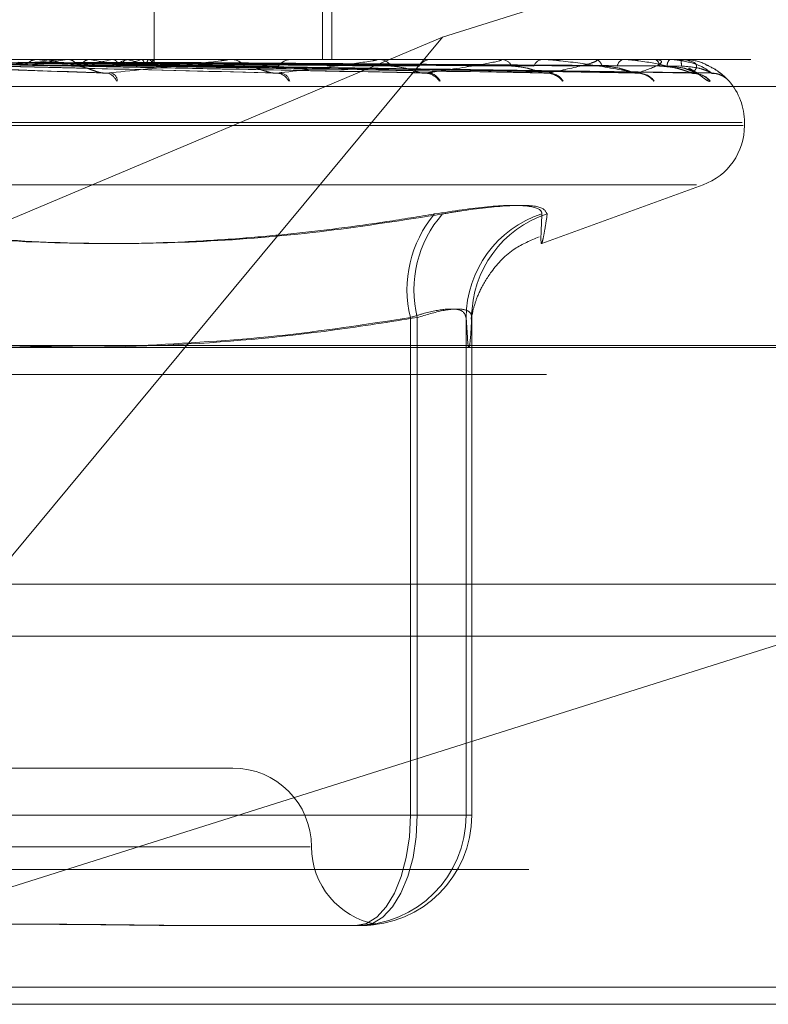
# Model space of a CAD drawing. Units: inches. Extents: x 0 to 23.4, y 0 to 16.5.
# Drawn here: x 5.7 to 5.8, y 2.8 to 2.8 of the extents above; entities that cross this region are included whole.
import ezdxf

# ---------------------------------------------------------------- set-up
doc = ezdxf.new("R2010")
doc.units = ezdxf.units.IN
doc.header["$MEASUREMENT"] = 0
doc.linetypes.add('HIDDEN', pattern=[0.07500000000000001, 0.05, -0.025])

msp = doc.modelspace()

# ---------------------------------------------------------------- linework, layer by layer
at = {"color": 7, "linetype": 'HIDDEN', "lineweight": 0}
for p, q in [((5.7510633939, 2.8607121456), (5.7510633939, 2.8344654265)), ((5.7514408419, 2.8607121456), (5.7514408419, 2.8344654265)), ((5.7560599057, 2.8353895796), (5.7734327877, 2.8408748326)), ((5.7440372784, 2.8344654265), (5.7440372784, 2.8404724478)), ((5.7225810517, 2.7950953477), (5.7560599057, 2.8353895796)), ((5.7560599057, 2.8353895796), (5.722717414, 2.8213420669)), ((5.6689037066, 2.8344654265), (5.7804522631, 2.8344654265)), ((5.7400728511, 2.8344616811), (5.7317583793, 2.8344616811)), ((5.7470914384, 2.8344616811), (5.7350762357, 2.8344616811)), ((5.7391655057, 2.8344616811), (5.7391372504, 2.8344644897)), ((5.7401522611, 2.8344654265), (5.7402506736, 2.8344654265)), ((5.7532881717, 2.8344616811), (5.7402600399, 2.8344616811)), ((5.7404432615, 2.8344616811), (5.7404679073, 2.8344644897)), ((5.7413512828, 2.8344616811), (5.7413296349, 2.8344644897)), ((5.7422984527, 2.8344616811), (5.7423160191, 2.8344644897)), ((5.7429226701, 2.8344616811), (5.742908412, 2.8344644897)), ((5.7431431773, 2.8344654265), (5.7430481404, 2.8344654265)), ((5.7435050209, 2.8344616811), (5.7435148731, 2.8344644897)), ((5.7438228737, 2.8344616811), (5.7438165207, 2.8344644897)), ((5.7440193578, 2.8344616811), (5.7440211395, 2.8344644897)), ((5.7440361308, 2.8342490009), (5.7440389586, 2.8344654265)), ((5.7471632726, 2.8344654265), (5.7472522463, 2.8344654265)), ((5.758439085, 2.8344616811), (5.7472616126, 2.8344616811)), ((5.7498416397, 2.8344654265), (5.7497573794, 2.8344654265)), ((5.753349834, 2.8344654265), (5.7534261532, 2.8344654265)), ((5.7556188488, 2.8344654265), (5.7555484104, 2.8344654265)), ((5.7584883467, 2.8344654265), (5.758549253, 2.8344654265)), ((5.7623580109, 2.8344616811), (5.7585586193, 2.8344616811)), ((5.7602660011, 2.8344654265), (5.7602119306, 2.8344654265)), ((5.7623930915, 2.8344654265), (5.7624363836, 2.8344654265)), ((5.7649033092, 2.8344616811), (5.7624457499, 2.8344616811)), ((5.7636151365, 2.8344654265), (5.763579388, 2.8344654265)), ((5.7649229408, 2.8344654265), (5.7649470541, 2.8344654265)), ((5.7659829861, 2.8344616811), (5.7649564204, 2.8344616811)), ((5.7655452085, 2.8344654265), (5.7655290741, 2.8344654265)), ((5.7659864593, 2.8344654265), (5.7659905221, 2.8344654265)), ((5.7326345023, 2.8342250798), (5.7420465566, 2.8338898394)), ((5.7357983822, 2.8342309231), (5.748924838, 2.833910001)), ((5.7385622016, 2.8342292398), (5.7386660882, 2.8342272801)), ((5.7386241471, 2.8342305743), (5.7551373475, 2.8339093698)), ((5.7387046288, 2.834226553), (5.7556473309, 2.8339069379)), ((5.7408831073, 2.834187727), (5.7408458084, 2.8342247918)), ((5.7408841364, 2.8342294423), (5.7409621793, 2.8342281694)), ((5.7409327047, 2.8342303414), (5.7602357478, 2.8339089476)), ((5.7410127148, 2.8342273452), (5.7606352187, 2.8339073095)), ((5.7426077443, 2.8342296041), (5.7426596766, 2.8342288336)), ((5.7426411456, 2.8342301641), (5.7640363337, 2.8339086258)), ((5.7427075254, 2.8342281237), (5.7643109231, 2.8339076056)), ((5.7436709407, 2.8342297455), (5.7665418013, 2.8339078639)), ((5.7436879519, 2.8342300151), (5.7664019863, 2.8339083549)), ((5.7440353922, 2.8342298792), (5.7672473145, 2.8339081075)), ((5.7879471691, 2.8333422401), (5.6599976397, 2.8333422401)), ((5.7685492398, 2.8318407546), (5.6801186605, 2.8318407546)), ((5.7685858176, 2.8317100657), (5.6801552383, 2.8317100657)), ((5.7686435776, 2.8317100657), (5.7686435776, 2.8318407546)), ((5.7666416241, 2.8292436809), (5.682062854, 2.8292436809)), ((5.7601918729, 2.8267960817), (5.7669165964, 2.8292436809)), ((5.7547193461, 2.8237117855), (5.7547193461, 2.8029693635)), ((5.7550072153, 2.8029693635), (5.7550072153, 2.8237117855)), ((5.7570441249, 2.8237117855), (5.7570964379, 2.8228790999)), ((5.7570441249, 2.8029693635), (5.7570441249, 2.8237117855)), ((5.7572754965, 2.8237117855), (5.7572754965, 2.8029693635)), ((5.7874996026, 2.8224652533), (5.6595500732, 2.8224652533)), ((5.6603980457, 2.8213420669), (5.7865994859, 2.8213420669)), ((3.4201426911, 2.8125985965), (8.0492093578, 2.8125985965)), ((5.7734327877, 2.8111510968), (5.7225810517, 2.7950953477)), ((5.7473181183, 2.8049378674), (5.7245153339, 2.8049378674)), ((5.7547193461, 2.8029693635), (5.7263891487, 2.8029693635)), ((5.7269083894, 2.8029693635), (5.7550072153, 2.8029693635)), ((5.7547193461, 2.8029693635), (5.7570441249, 2.8029693635)), ((5.7572754965, 2.8029693635), (5.7550072153, 2.8029693635)), ((5.7572754965, 2.8029693635), (5.7570441249, 2.8029693635)), ((5.6981935003, 2.8016570275), (5.7505388363, 2.8016570275)), ((5.6596543618, 2.8007112795), (5.7876038912, 2.8007112795)), ((5.7526824364, 2.7983761876), (5.7461407196, 2.7983761876)), ((3.4201426911, 2.7979819298), (8.0492093578, 2.7979819298)), ((8.0492093578, 2.7958152631), (3.4201426911, 2.7958152631)), ((5.7874735304, 2.7950953477), (5.6595240011, 2.7950953477))]:
    msp.add_line(p, q, dxfattribs=at)
at = {"color": 7, "linetype": 'Continuous', "lineweight": 15}
for p, q in [((8.2053785498, 2.8225390485), (3.2558259283, 2.8225390485)), ((8.0492093578, 2.8125985965), (3.4201426911, 2.8125985965)), ((3.4201426911, 2.8104319298), (8.0492093578, 2.8104319298)), ((8.0492093578, 2.7958152631), (3.4201426911, 2.7958152631))]:
    msp.add_line(p, q, dxfattribs=at)
at = {"color": 7, "linetype": 'HIDDEN', "lineweight": 0, "flags": 128}
for points in [[(5.7547193461, 2.8029693635), (5.7546757617, 2.8020732793), (5.7545466834, 2.8012116312), (5.7543370718, 2.8004175317), (5.7540549819, 2.7997214977), (5.7537112544, 2.7991502773), (5.7533190985, 2.7987258223), (5.7528935846, 2.7984644442), (5.7524510649, 2.7983761876)], [(5.7550072153, 2.8029693635), (5.7549625453, 2.8020732793), (5.754830252, 2.8012116312), (5.7546154194, 2.8004175317), (5.7543263033, 2.7997214977), (5.7539740144, 2.7991502773), (5.7535720908, 2.7987258223), (5.7531359783, 2.7984644442), (5.7526824364, 2.7983761876)]]:
    msp.add_lwpolyline(points, dxfattribs=at)
at = {"color": 7, "linetype": 'HIDDEN', "lineweight": 0}
for centre, radius, start, end in [((5.7299789691, 2.9038701839), 0.0701928890603795, 277.1840111838, 278.5735625452), ((5.7302931935, 2.7671677307), 0.0678763116340486, 81.1083625194, 82.4892076739), ((5.7401522711, 2.8336215117), 0.0008439147719296, 90.0006783426, 95.4000377473), ((5.7367621925, 2.8608929066), 0.0270048117147921, 279.1047182825, 281.8300924784), ((5.7373429087, 2.8109337106), 0.0238669742084853, 77.4269200201, 80.3315560953), ((5.743057062, 2.8336292247), 0.0008362493963895, 90.6112800059, 138.0974418874), ((5.741209729, 2.8408055238), 0.0067463105196419, 282.8562661204, 289.8908396727), ((5.7416754729, 2.8294513466), 0.0051632308437991, 67.6975577414, 76.0217444095), ((5.7435017548, 2.8348144696), 0.0006263964905262, 290.6543377022, 325.7223941352), ((5.7436746312, 2.8341146256), 0.0003773902204784, 17.5358916536, 66.870571184), ((5.7471632957, 2.8337742407), 0.000691185812028, 90.0019120038, 95.9673877377), ((5.7472374969, 2.8337090197), 0.0007565505304904, 39.2533004589, 88.8829141099), ((5.7497760297, 2.8337559308), 0.0007097408084556, 91.5057694577, 142.527117745), ((5.7533498774, 2.8339552476), 0.0005101789264337, 90.0048814894, 96.9468869933), ((5.7533984922, 2.8338471323), 0.0006189126016438, 33.3883862378, 87.4384362085), ((5.7555820929, 2.8338967173), 0.0005697057158053, 93.3894470886, 149.2823969593), ((5.7584884221, 2.8341386006), 0.0003268259156342, 90.0132272946, 98.6824685383), ((5.7585013063, 2.8339862595), 0.0004815598712016, 24.7313766129, 84.2858599973), ((5.7602698735, 2.8340314147), 0.0004378625045649, 97.6043240601, 159.0845761475), ((5.7623932231, 2.8342980318), 0.0001673947199808, 90.0450595699, 102.1431280203), ((5.7623525388, 2.8341064693), 0.0003686193641774, 12.7347679264, 76.8526319774), ((5.7636838762, 2.8341407257), 0.0003410988051942, 107.8380800133, 172.0797832458), ((5.7649232085, 2.8344107005), 5.47266424279e-05, 90.2802577873, 111.3222415138), ((5.7647745291, 2.83419054), 0.0003245419305476, 359.5033875676, 57.8866870464), ((5.7657800425, 2.8342089898), 0.0003588103812588, 134.3825374404, 183.3972781131), ((5.7659880534, 2.8344604652), 5.211061193e-06, 107.8128818558, 166.5070978251), ((5.7647825966, 2.8342264273), 0.0012313425943773, 358.1989377499, 11.1919452664), ((5.7419839179, 2.8333975262), 0.0005081126037126, 18.5895768167, 78.5240127684), ((5.7421468011, 2.8335622603), 0.0003581416956329, 359.5593288826, 68.4995834414), ((5.749097393, 2.8332721186), 0.0006266399625129, 27.2978530289, 84.1371258224), ((5.7492632907, 2.8334646033), 0.0004366863958798, 12.5519182832, 80.6440817547), ((5.7553002568, 2.8331426133), 0.0007539759441464, 33.5679462309, 86.8926445856), ((5.7554470492, 2.8333408152), 0.0005561446449063, 23.1553898755, 85.8202849722), ((5.7603756587, 2.8330284358), 0.0008674102819109, 37.7522108427, 88.3369104641), ((5.7604929282, 2.8332067171), 0.0006891357549251, 30.7924176768, 88.1168725109), ((5.7641430981, 2.8329463847), 0.0009492074766277, 40.2353997251, 89.1216909019), ((5.7642245047, 2.8330807833), 0.0008147860711822, 35.9829020101, 89.1545857924), ((5.7664677338, 2.8329084992), 0.0009870144176808, 41.2672065281, 89.5321978705), ((5.7665071447, 2.8329777741), 0.0009184027875084, 39.3026552707, 71.7823392249), ((5.7672660973, 2.8329204271), 0.0009750684785097, 40.951454547, 89.6836192931), ((5.7660189057, 2.8318407546), 0.0026246719160108, 0, 41.0400575405), ((5.7660189057, 2.8317100657), 0.0026246719160108, 290, 0), ((5.759440099, 2.8248820453), 0.0048636422444325, 139.6975348641, 193.9227741266), ((5.7596621405, 2.8248611922), 0.0047947330169968, 138.6644403765, 193.8701787133), ((5.7616001271, 2.8236919344), 0.0045560454573585, 107.8788251969, 179.750355964), ((5.7618200569, 2.8237031769), 0.0045445686361746, 107.8919600247, 179.8914668938), ((5.7473181183, 2.8016570275), 0.0032808398950128, 0, 90), ((5.752451007, 2.8029693056), 0.0045931179415724, 270.0007224257, 0.0007224074), ((5.7526823785, 2.8029693056), 0.0045931179415742, 270.0007224258, 0.0007224073), ((5.7538797981, 2.8016570275), 0.0032808398950142, 180, 259.4015372122)]:
    msp.add_arc(centre, radius, start, end, dxfattribs=at)
for points, knots in [([(5.734367709585523, 2.833895480696834), (5.735468166528547, 2.833997868733534), (5.73731449375927, 2.834169653573875), (5.739192650017086, 2.834355835291864), (5.739951105591589, 2.834439860282657), (5.740068660518277, 2.834456231381881), (5.740089517995177, 2.834460954801765), (5.740077967300939, 2.834461458155273), (5.740072851138184, 2.834461681106242)], [0, 0, 0, 0, 0.5273188798737155, 0.8847263069754912, 0.9590362595950878, 0.9800473728103559, 0.9911623590739066, 1, 1, 1, 1]), ([(5.73513196729338, 2.834465202903571), (5.735492245096102, 2.834465241560705), (5.736688097854059, 2.834465369873467), (5.737884486315596, 2.834465403025309), (5.738720435581541, 2.834465426189405)], [0, 0, 0, 0, 0.3012727113138471, 1, 1, 1, 1]), ([(5.736394755520313, 2.834465202903581), (5.736795170502105, 2.834465241560714), (5.738124248664874, 2.834465369873476), (5.739452818955031, 2.834465403025318), (5.740381127271554, 2.834465426189415)], [0, 0, 0, 0, 0.3012727114240515, 1, 1, 1, 1]), ([(5.738054943979363, 2.834465202903572), (5.738512498850397, 2.834465241560705), (5.740031238695742, 2.834465369873465), (5.741550437943186, 2.834465403025307), (5.742611943914278, 2.834465426189404)], [0, 0, 0, 0, 0.3012727113449499, 1, 1, 1, 1]), ([(5.739124732068699, 2.83446520290358), (5.73905551109904, 2.834454579728594), (5.738950415872126, 2.834438451018013), (5.738854022261392, 2.834368766783283), (5.738821118300948, 2.834344980068732)], [0, 0, 0, 0, 0.6586499852768137, 1, 1, 1, 1]), ([(5.739124732068699, 2.834465202903579), (5.739616289692679, 2.834465241560713), (5.741247893238125, 2.834465369873473), (5.742879072106032, 2.834465403025317), (5.744018821293712, 2.834465426189415)], [0, 0, 0, 0, 0.3012727113463691, 1, 1, 1, 1]), ([(5.740482669207672, 2.834465202903574), (5.741020963921827, 2.834465241560707), (5.742807699638553, 2.834465369873469), (5.744594801851923, 2.834465403025309), (5.745843498935699, 2.834465426189404)], [0, 0, 0, 0, 0.3012727115251359, 1, 1, 1, 1]), ([(5.740482669207672, 2.834465202903574), (5.740541580469486, 2.834454579728588), (5.740631022909524, 2.834438451018009), (5.74070853136245, 2.834368766783278), (5.740734988873997, 2.834344980068727)], [0, 0, 0, 0, 0.6586499852866368, 0.9999999999999999, 0.9999999999999999, 0.9999999999999999, 0.9999999999999999]), ([(5.741320792230536, 2.834465202903579), (5.741267472656212, 2.834454579728594), (5.741186519835266, 2.834438451018016), (5.74111138784087, 2.834368766783284), (5.741085741533478, 2.834344980068733)], [0, 0, 0, 0, 0.658649985290078, 1, 1, 1, 1]), ([(5.741320792230536, 2.834465202903579), (5.741885726323435, 2.834465241560712), (5.743760884847546, 2.834465369873473), (5.745635717238135, 2.834465403025316), (5.746945713790954, 2.834465426189415)], [0, 0, 0, 0, 0.3012727114189691, 1, 1, 1, 1]), ([(5.742085010553781, 2.833895480696835), (5.743089728409918, 2.833997868733537), (5.744775426290917, 2.834169653573881), (5.746424785817248, 2.834355835291861), (5.747040295615641, 2.83443986028266), (5.747116548961536, 2.834456231381884), (5.747119677226149, 2.834460954801768), (5.747100106745027, 2.834461458155276), (5.747091438368515, 2.834461681106245)], [0, 0, 0, 0, 0.5273188798728546, 0.8847263069758267, 0.9590362595952383, 0.9800473728109549, 0.9911623590758574, 1, 1, 1, 1]), ([(5.742327398663178, 2.834465202903574), (5.742926977846973, 2.834465241560707), (5.744917132152792, 2.834465369873469), (5.746907546803648, 2.83446540302531), (5.748298303835854, 2.834465426189406)], [0, 0, 0, 0, 0.3012727113880367, 1, 1, 1, 1]), ([(5.742327398663178, 2.834465202903574), (5.742369060457815, 2.834454579728587), (5.742432313772273, 2.834438451018007), (5.74248609123245, 2.834368766783278), (5.742504448169272, 2.834344980068727)], [0, 0, 0, 0, 0.6586499852751957, 1, 1, 1, 1]), ([(5.742903564669822, 2.834465202903578), (5.742868073599166, 2.834454579728593), (5.742814189030051, 2.834438451018015), (5.742763034118027, 2.834368766783283), (5.742745572388054, 2.834344980068732)], [0, 0, 0, 0, 0.6586499852906381, 1, 1, 1, 1]), ([(5.742903564669822, 2.834465202903578), (5.7435214570416, 2.834465241560712), (5.745572397430798, 2.834465369873473), (5.747623122017804, 2.834465403025316), (5.749056019248345, 2.834465426189413)], [0, 0, 0, 0, 0.3012727113043497, 1, 1, 1, 1]), ([(5.743522459016933, 2.834465202903575), (5.744161652316482, 2.834465241560709), (5.746283295849217, 2.834465369873469), (5.748405084165841, 2.83446540302531), (5.74988763556348, 2.834465426189406)], [0, 0, 0, 0, 0.3012727113136044, 1, 1, 1, 1]), ([(5.743522459016933, 2.834465202903575), (5.743545365578596, 2.834454579728589), (5.743580143627901, 2.83443845101801), (5.743608246437795, 2.834368766783279), (5.743617839332365, 2.834344980068728)], [0, 0, 0, 0, 0.6586499852864355, 1, 1, 1, 1]), ([(5.743815843866704, 2.834465202903578), (5.743799464039491, 2.834454579728592), (5.743774595250942, 2.834438451018012), (5.743749266293082, 2.834368766783281), (5.743740620252942, 2.83434498006873)], [0, 0, 0, 0, 0.6586499852769911, 1, 1, 1, 1]), ([(5.743815843866704, 2.834465202903578), (5.744464362277141, 2.834465241560711), (5.746616958200083, 2.834465369873471), (5.748769456451817, 2.834465403025313), (5.750273465718784, 2.83446542618941)], [0, 0, 0, 0, 0.3012727114851204, 1, 1, 1, 1]), ([(5.744024657674097, 2.834465202903578), (5.744680362978144, 2.83446524156071), (5.746856814010953, 2.834465369873469), (5.74903328903363, 2.83446540302531), (5.750554051524766, 2.834465426189406)], [0, 0, 0, 0, 0.3012727114756226, 1, 1, 1, 1]), ([(5.744024657674097, 2.834465202903578), (5.744027981099953, 2.834454579728592), (5.744033026914773, 2.834438451018014), (5.744034439365622, 2.834368766783281), (5.744034921505739, 2.834344980068731)], [0, 0, 0, 0, 0.6586499852877493, 1, 1, 1, 1]), ([(5.749161402958118, 2.833895480696835), (5.750034068606309, 2.833997868733534), (5.751498211624156, 2.834169653573872), (5.752859162268171, 2.834355835291865), (5.753309480162823, 2.834439860282655), (5.753341675933243, 2.834456231381881), (5.75332696192197, 2.834460954801765), (5.753300078982146, 2.834461458155273), (5.753288171689594, 2.834461681106242)], [0, 0, 0, 0, 0.5273188798755776, 0.8847263069767732, 0.9590362595969845, 0.9800473728123246, 0.9911623590759162, 1, 1, 1, 1]), ([(5.755341127539685, 2.833895480696832), (5.756050200569669, 2.833997868733532), (5.757239870780881, 2.834169653573873), (5.758263224240532, 2.834355835291868), (5.758532074569313, 2.834439860282659), (5.758519049125279, 2.834456231381882), (5.758487024640795, 2.834460954801766), (5.75845380086177, 2.834461458155274), (5.758439085013756, 2.834461681106243)], [0, 0, 0, 0, 0.5273188798739388, 0.8847263069749968, 0.9590362595970957, 0.9800473728125321, 0.9911623590752214, 1, 1, 1, 1]), ([(5.764236526639544, 2.833895480696838), (5.76368319225139, 2.833997868733539), (5.76275481758392, 2.834169653573881), (5.761468392650756, 2.834355835291867), (5.760684505042184, 2.834439860282663), (5.760462870673362, 2.834456231381884), (5.760369146433369, 2.834460954801768), (5.760327753465813, 2.834461458155277), (5.760309419229392, 2.834461681106245)], [0, 0, 0, 0, 0.5273188798735718, 0.8847263069753337, 0.9590362595964194, 0.9800473728113815, 0.9911623590745386, 1, 1, 1, 1]), ([(5.760400832950999, 2.833895480696836), (5.760927733057272, 2.833997967960624), (5.76163259732549, 2.834135071007922), (5.762251297029183, 2.834306430489953), (5.762474075988195, 2.834388792648178), (5.76251923941902, 2.834439860407059), (5.762461549825504, 2.834456231374156), (5.762413366572312, 2.834460954802833), (5.762375003232622, 2.834461458155598), (5.762358010912882, 2.834461681106239)], [0, 0, 0, 0, 0.5270477054366508, 0.7050617200184637, 0.8847855866247015, 0.9590573252541964, 0.9800576334756986, 0.9911669038438202, 1, 1, 1, 1]), ([(5.766515957386272, 2.833895480696837), (5.766167970580202, 2.833997868733537), (5.765584124460597, 2.834169653573878), (5.76464504150902, 2.834355835291869), (5.763999004717481, 2.834439860282659), (5.763797821041644, 2.834456231381883), (5.763707228157945, 2.834460954801767), (5.763663248441216, 2.834461458155274), (5.763643768452906, 2.834461681106243)], [0, 0, 0, 0, 0.5273188798731644, 0.8847263069746834, 0.9590362595952341, 0.98004737280893, 0.9911623590749835, 1, 1, 1, 1]), ([(5.764157648255532, 2.833895480696834), (5.764469491725803, 2.833997868733533), (5.764992697194712, 2.834169653573873), (5.765243434740529, 2.834355835291865), (5.765127108990163, 2.834439860282654), (5.765026670835182, 2.834456231381882), (5.764964081561641, 2.834460954801764), (5.764921964260623, 2.834461458155272), (5.764903309194321, 2.83446168110624)], [0, 0, 0, 0, 0.5273188798728651, 0.8847263069758886, 0.95903625959558, 0.9800473728097653, 0.9911623590748299, 1, 1, 1, 1]), ([(5.767271481496334, 2.833895480696834), (5.767141419422185, 2.833997868733534), (5.766923203570387, 2.834169653573873), (5.766365403505087, 2.834355835291867), (5.765880566983406, 2.834439860282656), (5.765707105302798, 2.834456231381881), (5.765622918038246, 2.834460954801765), (5.765577941113904, 2.834461458155272), (5.765558019431235, 2.834461681106241)], [0, 0, 0, 0, 0.5273188798755929, 0.884726306974993, 0.9590362595958165, 0.9800473728107746, 0.9911623590745346, 1, 1, 1, 1]), ([(5.766475792359908, 2.833895480696834), (5.766568355799913, 2.833997868733534), (5.76672365710537, 2.834169653573873), (5.766567300274018, 2.834355835291866), (5.766261187277345, 2.834439860282656), (5.766121716949028, 2.834456231381882), (5.766046978050717, 2.834460954801765), (5.766002629501991, 2.834461458155273), (5.765982986146485, 2.834461681106242)], [0, 0, 0, 0, 0.5273188798741277, 0.8847263069758333, 0.9590362595964943, 0.9800473728112762, 0.991162359075541, 1, 1, 1, 1]), ([(5.767038065404011, 2.834248101244305), (5.767034514180772, 2.834250063602757), (5.766823943679698, 2.834366422044514), (5.766445383650676, 2.834467241427829), (5.766090499241236, 2.834445582787792), (5.765991695889332, 2.834439552806827)], [0, 0, 0, 0, 0.0122268597733961, 0.7249941260344359, 1, 1, 1, 1]), ([(5.732233648932628, 2.834344980068724), (5.732492936310082, 2.834340417504129), (5.733789373484576, 2.834317604676099), (5.736677894317914, 2.834265739448436), (5.739295306335557, 2.83421718290229), (5.740883107301492, 2.834187727038884)], [0, 0, 0, 0, 0.0895371415804417, 0.4476858070866936, 1, 1, 1, 1]), ([(5.732317518078257, 2.834228334436184), (5.732595853166119, 2.83421921158621), (5.733987530539828, 2.834173597272939), (5.737293958080634, 2.834063961409911), (5.740351944390742, 2.833960590446664), (5.742278062880573, 2.833895480696837)], [0, 0, 0, 0, 0.0846963374233184, 0.4234822757474936, 1, 1, 1, 1]), ([(5.732739559693454, 2.834228334436174), (5.733006310393652, 2.834219211586201), (5.734340065748522, 2.834173597272932), (5.737469201013051, 2.834063961409903), (5.740301220593738, 2.833960590446659), (5.742085010553781, 2.833895480696835)], [0, 0, 0, 0, 0.0846963374237588, 0.4234822757477205, 1, 1, 1, 1]), ([(5.7328237927605, 2.834344980068733), (5.733109522508562, 2.834340417504137), (5.734538171565386, 2.834317604676105), (5.737736549628742, 2.834265739448443), (5.740660749279165, 2.834217182902295), (5.74243465686354, 2.834187727038886)], [0, 0, 0, 0, 0.0895371415803932, 0.4476858070865257, 1, 1, 1, 1]), ([(5.735505077952125, 2.834344980068724), (5.735873750559533, 2.834340417504129), (5.737717114004984, 2.834317604676098), (5.741828038516068, 2.834265739448437), (5.745559636677354, 2.834217182902292), (5.747823336517128, 2.834187727038885)], [0, 0, 0, 0, 0.0895371415795669, 0.4476858070866503, 1, 1, 1, 1]), ([(5.735580091686665, 2.834228334436184), (5.735965838723371, 2.834219211586211), (5.737894576587791, 2.83417359727294), (5.742467047556982, 2.834063961409912), (5.746680423477692, 2.833960590446667), (5.749334281422923, 2.833895480696843)], [0, 0, 0, 0, 0.0846963374238461, 0.4234822757477779, 0.9999999999999999, 0.9999999999999999, 0.9999999999999999, 0.9999999999999999]), ([(5.735958030185157, 2.834228334436174), (5.736333403396338, 2.834219211586201), (5.738210272061049, 2.834173597272932), (5.742623977699318, 2.834063961409906), (5.746635000289578, 2.83396059044666), (5.749161402958121, 2.833895480696835)], [0, 0, 0, 0, 0.0846963374235016, 0.423482275747931, 1, 1, 1, 1]), ([(5.736033552074499, 2.834344980068734), (5.736425903839332, 2.834340417504138), (5.73838766309813, 2.834317604676106), (5.742776064929067, 2.834265739448441), (5.746782391584214, 2.834217182902298), (5.749212750003147, 2.834187727038892)], [0, 0, 0, 0, 0.0895371415804133, 0.4476858070869649, 1, 1, 1, 1]), ([(5.738373414315764, 2.834344980068726), (5.738398383137077, 2.83432711902411), (5.738491893014984, 2.834260228237384), (5.738625326525693, 2.834219265342975), (5.738728764064581, 2.834226387659081), (5.73875703714716, 2.834228334436176)], [0, 0, 0, 0, 0.2093091832020176, 0.7838766564146303, 1, 1, 1, 1]), ([(5.738373414315758, 2.834344980068726), (5.73883814736453, 2.834340417504129), (5.741161813123195, 2.834317604676092), (5.746346561789272, 2.834265739448433), (5.751057476414075, 2.83421718290229), (5.753915259117476, 2.834187727038883)], [0, 0, 0, 0, 0.089537141580358, 0.4476858070867378, 1, 1, 1, 1]), ([(5.738821118300946, 2.834344980068732), (5.738796518438138, 2.834327119024117), (5.738704390334101, 2.834260228237388), (5.738571161389819, 2.83421926534298), (5.738465690355208, 2.834226387659088), (5.738436861447416, 2.834228334436183)], [0, 0, 0, 0, 0.2093091832022517, 0.7838766564326967, 1, 1, 1, 1]), ([(5.738436861447416, 2.834228334436183), (5.738916078530004, 2.834219211586209), (5.741312167273454, 2.83417359727294), (5.746985420656713, 2.834063961409915), (5.752201903804415, 2.833960590446668), (5.75548758386435, 2.833895480696843)], [0, 0, 0, 0, 0.0846963374234119, 0.4234822757476724, 1, 1, 1, 1]), ([(5.73875703714716, 2.834228334436176), (5.739227465903447, 2.834219211586201), (5.741579612954308, 2.834173597272925), (5.74711836614476, 2.834063961409905), (5.752163422937563, 2.833960590446658), (5.755341127539685, 2.833895480696832)], [0, 0, 0, 0, 0.0846963374235718, 0.423482275747993, 1, 1, 1, 1]), ([(5.738821118300948, 2.834344980068732), (5.739305911467506, 2.834340417504137), (5.741729877837333, 2.834317604676104), (5.747149695159819, 2.834265739448448), (5.752093349736001, 2.8342171829023), (5.755092319504001, 2.834187727038893)], [0, 0, 0, 0, 0.0895371415800157, 0.4476858070864476, 1, 1, 1, 1]), ([(5.740734988873997, 2.834344980068727), (5.741278985700895, 2.834340417504131), (5.743998970438004, 2.8343176046761), (5.750070152933541, 2.834265739448424), (5.755590119293151, 2.834217182902287), (5.758938697147395, 2.834187727038884)], [0, 0, 0, 0, 0.0895371415801818, 0.447685807087099, 1, 1, 1, 1]), ([(5.740734988873997, 2.834344980068727), (5.740754620544775, 2.834327119024111), (5.740828142442925, 2.834260228237383), (5.740932719378931, 2.834219265342975), (5.741013372003353, 2.834226387659083), (5.741035417175102, 2.834228334436177)], [0, 0, 0, 0, 0.2093091832059139, 0.783876656451739, 0.9999999999999999, 0.9999999999999999, 0.9999999999999999, 0.9999999999999999]), ([(5.740784576258108, 2.834228334436182), (5.741339943232626, 2.834219211586209), (5.744116781964957, 2.834173597272939), (5.750685771603524, 2.834063961409918), (5.756716824685839, 2.833960590446668), (5.760515573822351, 2.83389548069684)], [0, 0, 0, 0, 0.0846963374236026, 0.4234822757481841, 1, 1, 1, 1]), ([(5.740883107301536, 2.834187727038846), (5.74098989882989, 2.834171275953642), (5.741135299187417, 2.834148877232439), (5.741421218959426, 2.834035623859848), (5.741619403214323, 2.833961270516563), (5.741817346251196, 2.833908230263733), (5.741970382214436, 2.833888256725358), (5.742052610510711, 2.833893438819682), (5.742085010553799, 2.833895480696834)], [0, 0, 0, 0, 0.4235571565819535, 0.5766877106330692, 0.7311347586959187, 0.8323151788350615, 0.9339279095278535, 1, 1, 1, 1]), ([(5.741085741533478, 2.834344980068733), (5.741066578504614, 2.8343266085317), (5.741004056998825, 2.834266669355738), (5.740932772119037, 2.834249429082718), (5.740883336268502, 2.834237473005037)], [0, 0, 0, 0, 0.306502996389372, 1, 1, 1, 1]), ([(5.741035417175102, 2.834228334436177), (5.741583898955553, 2.834219211586204), (5.744326311669717, 2.834173597272933), (5.75078992744094, 2.834063961409893), (5.756686676939039, 2.833960590446655), (5.760400832950999, 2.833895480696836)], [0, 0, 0, 0, 0.0846963374230495, 0.4234822757479272, 1, 1, 1, 1]), ([(5.741085741533478, 2.834344980068733), (5.741645454413606, 2.834340417504137), (5.744444019434288, 2.834317604676102), (5.750699365929097, 2.834265739448453), (5.756401671869346, 2.834217182902301), (5.759860862405246, 2.834187727038889)], [0, 0, 0, 0, 0.089537141579939, 0.4476858070867537, 0.9999999999999999, 0.9999999999999999, 0.9999999999999999, 0.9999999999999999]), ([(5.742504448169272, 2.834344980068727), (5.7431080473116, 2.834340417504131), (5.746126043691886, 2.834317604676099), (5.752864231663221, 2.834265739448427), (5.758993743791259, 2.834217182902287), (5.762712090468055, 2.834187727038882)], [0, 0, 0, 0, 0.0895371415800647, 0.4476858070865583, 1, 1, 1, 1]), ([(5.742504448169271, 2.834344980068727), (5.742518033149782, 2.834327119024111), (5.742568909795221, 2.834260228237382), (5.742640850473588, 2.834219265342976), (5.742695803187551, 2.834226387659084), (5.74271082367853, 2.834228334436178)], [0, 0, 0, 0, 0.2093091831999329, 0.7838766564298751, 0.9999999999999999, 0.9999999999999999, 0.9999999999999999, 0.9999999999999999]), ([(5.742745572388054, 2.834344980068732), (5.7427324606881, 2.834327119024116), (5.742683356509476, 2.834260228237388), (5.742611678238127, 2.83421926534298), (5.742554117062888, 2.834226387659088), (5.742538383588578, 2.834228334436182)], [0, 0, 0, 0, 0.209309183201333, 0.783876656434314, 1, 1, 1, 1]), ([(5.742538383588578, 2.834228334436182), (5.743149828045574, 2.834219211586209), (5.746207054580027, 2.834173597272938), (5.753434360072997, 2.834063961409913), (5.760062005117784, 2.833960590446665), (5.764236526639544, 2.833895480696838)], [0, 0, 0, 0, 0.0846963374234558, 0.4234822757480879, 1, 1, 1, 1]), ([(5.74271082367853, 2.834228334436178), (5.743317534922545, 2.834219211586204), (5.746351095359203, 2.834173597272931), (5.75350596179647, 2.834063961409897), (5.760041280109154, 2.833960590446655), (5.764157648255532, 2.833895480696834)], [0, 0, 0, 0, 0.0846963374233278, 0.4234822757476784, 1, 1, 1, 1]), ([(5.742745572388054, 2.834344980068732), (5.743359975499946, 2.834340417504137), (5.746431991740031, 2.834317604676104), (5.753296782886715, 2.834265739448446), (5.759551643997137, 2.834217182902297), (5.763346031142135, 2.834187727038887)], [0, 0, 0, 0, 0.0895371415798503, 0.4476858070866906, 1, 1, 1, 1]), ([(5.743617839332365, 2.834344980068728), (5.744259225144461, 2.834340417504132), (5.747466154915435, 2.8343176046761), (5.754627812693097, 2.834265739448427), (5.761145334050966, 2.834217182902287), (5.765099058813349, 2.834187727038883)], [0, 0, 0, 0, 0.0895371415805093, 0.4476858070869758, 1, 1, 1, 1]), ([(5.743617839332367, 2.834344980068728), (5.743624886626018, 2.834327119024112), (5.743651279204215, 2.83426022823738), (5.743687983501384, 2.834219265342976), (5.74371525017063, 2.834226387659084), (5.743722703101156, 2.834228334436178)], [0, 0, 0, 0, 0.2093091831870591, 0.7838766564221807, 1, 1, 1, 1]), ([(5.743670750647933, 2.834238094977779), (5.74366701583093, 2.834233106110985), (5.743655680763196, 2.834217965036337), (5.7436432387432, 2.834224172370522), (5.7436348962724, 2.834228334436181)], [0, 0, 0, 0, 0.3294922527502319, 1, 1, 1, 1]), ([(5.7436348962724, 2.834228334436181), (5.744280319016092, 2.834219211586208), (5.747507437220182, 2.834173597272937), (5.755131844916495, 2.834063961409906), (5.762116541563671, 2.833960590446661), (5.766515957386272, 2.833895480696837)], [0, 0, 0, 0, 0.0846963374233339, 0.4234822757476243, 1, 1, 1, 1]), ([(5.743722703101156, 2.834228334436179), (5.744365715683606, 2.834219211586205), (5.747580783064733, 2.834173597272933), (5.75516830465317, 2.834063961409895), (5.762105988349019, 2.833960590446655), (5.766475792359908, 2.833895480696834)], [0, 0, 0, 0, 0.0846963374232277, 0.4234822757481613, 1, 1, 1, 1]), ([(5.743740620252942, 2.83434498006873), (5.744387507467327, 2.834340417504134), (5.747621944255841, 2.834317604676102), (5.754848068616305, 2.834265739448437), (5.761429417919493, 2.83421718290229), (5.765421862635998, 2.834187727038883)], [0, 0, 0, 0, 0.0895371415802948, 0.4476858070865563, 1, 1, 1, 1]), ([(5.744034921505739, 2.834344980068731), (5.744035176404975, 2.834327119024115), (5.744036131019379, 2.834260228237386), (5.744036272346451, 2.834219265342979), (5.744034867482494, 2.834226387659086), (5.744034483484236, 2.834228334436181)], [0, 0, 0, 0, 0.2093091832050261, 0.7838766564431381, 1, 1, 1, 1]), ([(5.744034483484236, 2.834228334436181), (5.744690557255042, 2.834219211586206), (5.747970930668702, 2.83417359727293), (5.755716874609008, 2.834063961409906), (5.762806177723292, 2.83396059044666), (5.767271481496334, 2.833895480696834)], [0, 0, 0, 0, 0.0846963374238761, 0.4234822757479923, 1, 1, 1, 1]), ([(5.744034921505739, 2.834344980068731), (5.744690912633236, 2.834340417504134), (5.747970868997403, 2.834317604676096), (5.755297155609775, 2.834265739448437), (5.761967125994374, 2.834217182902291), (5.766013330928114, 2.834187727038883)], [0, 0, 0, 0, 0.0895371415801069, 0.4476858070867557, 0.9999999999999999, 0.9999999999999999, 0.9999999999999999, 0.9999999999999999]), ([(5.747823336517174, 2.834187727038846), (5.747969482468546, 2.834171585405556), (5.748168465233461, 2.83414960801383), (5.74850432144804, 2.834034706941944), (5.74871695873025, 2.833964332686052), (5.74886696355999, 2.833918075132411), (5.748922068849586, 2.833911301862635), (5.748924935620901, 2.833910949493277)], [0, 0, 0, 0, 0.5055178782133993, 0.688280066442012, 0.8726134977624522, 0.9933729053395626, 1, 1, 1, 1]), ([(5.753915259117507, 2.834187727038845), (5.754095563269471, 2.834171575912489), (5.754341053605303, 2.834149585595628), (5.754714250306595, 2.834034735070258), (5.754934759549005, 2.833964238747785), (5.755083669852692, 2.833917863419094), (5.755133974566478, 2.833911035288839), (5.755137455950154, 2.833910562741847)], [0, 0, 0, 0, 0.5043319187844341, 0.6866653416702609, 0.8705663214761644, 0.991042424026311, 1, 1, 1, 1]), ([(5.758938697147424, 2.834187727038846), (5.759146645927919, 2.834171569684392), (5.759429775381149, 2.834149570887759), (5.75982680781627, 2.834034753524354), (5.760047258970251, 2.833964177117893), (5.760189203559675, 2.833917718567732), (5.760232374092608, 2.833910853044776), (5.760235850060017, 2.833910300252572)], [0, 0, 0, 0, 0.5035301697217734, 0.6855737326187884, 0.8691823604451135, 0.9894669391206613, 1, 1, 1, 1]), ([(5.762712090468069, 2.834187727038844), (5.762940169874917, 2.834171564997825), (5.763250707871819, 2.834149559820272), (5.763657216624357, 2.834034767410825), (5.763869665266064, 2.833964130742166), (5.763999215766785, 2.833917606318167), (5.764033376425528, 2.833910711892905), (5.76403641839211, 2.833910097952424)], [0, 0, 0, 0, 0.5029140000087754, 0.6847347962502387, 0.8681187422516281, 0.9882561287240188, 1, 1, 1, 1]), ([(5.765099058813356, 2.834187727038845), (5.765339026732407, 2.834171561094833), (5.765665751349648, 2.83414955060322), (5.766067037372625, 2.834034778975543), (5.766263821383225, 2.833964092120247), (5.766376079831329, 2.833917510635068), (5.766399767147711, 2.833910591621995), (5.766402045093267, 2.833909926239103)], [0, 0, 0, 0, 0.5023921742460272, 0.6840243124335758, 0.8672179784546337, 0.9872307098477238, 1, 1, 1, 1]), ([(5.765421862635993, 2.834187727038845), (5.765659475117194, 2.834171554108926), (5.765982992724376, 2.834149534105759), (5.766331019972552, 2.834034799675057), (5.766475999007885, 2.833964022991469), (5.766541755783314, 2.833917334202228), (5.766541787147603, 2.833910369963256), (5.76654179056439, 2.833909611287836)], [0, 0, 0, 0, 0.5014378668465304, 0.6827249899214242, 0.8655706746619046, 0.9853554386632407, 1, 1, 1, 1]), ([(5.766013330928119, 2.834187727038845), (5.766256515319528, 2.8341715575605), (5.766587619275072, 2.834149542256772), (5.766969173583157, 2.834034789447907), (5.767143193868399, 2.833964057146387), (5.767233924333153, 2.833917422216774), (5.767246092251288, 2.833910480521233), (5.767247340969656, 2.833909768137846)], [0, 0, 0, 0, 0.5019126712929289, 0.6833714525837696, 0.8663902713318357, 0.9862884578330298, 1, 1, 1, 1]), ([(5.766471324471105, 2.833886217698593), (5.766520686078101, 2.833885042267934), (5.766626941514143, 2.83388251204445), (5.766739312484177, 2.833845303223153), (5.766799814882653, 2.833818738594397), (5.766808540719673, 2.833813408388522), (5.766785841046715, 2.833826247499532), (5.766722863979882, 2.833865616017245), (5.766578956079497, 2.833954769202145), (5.766436174917587, 2.834049410558634), (5.766323253816272, 2.834099538922644), (5.766307014547182, 2.834106747920632)], [0, 0, 0, 0, 0.1134926108505651, 0.2443033682936164, 0.3227771273609109, 0.3937666062409324, 0.4696825536351757, 0.5766410048699337, 0.7289925741772424, 0.9610262168718262, 0.9999999999999999, 0.9999999999999999, 0.9999999999999999, 0.9999999999999999]), ([(5.767209615044305, 2.833559505827083), (5.767191937446103, 2.833552188046716), (5.767171983091118, 2.833543927785027), (5.767081988837085, 2.833589910089543), (5.767002732515245, 2.833644582221722), (5.766822204063151, 2.833774573703296), (5.766628305355566, 2.833922874484477), (5.766408260336797, 2.834038570552797), (5.766327372999593, 2.834081099790421)], [0, 0, 0, 0, 0.2264382112015255, 0.2556019430412731, 0.4808984751263255, 0.534132295410661, 0.8287495971312042, 1, 1, 1, 1]), ([(5.768002532571396, 2.833559505827083), (5.768008573623488, 2.833552185707387), (5.76801539272281, 2.83354392280508), (5.767972853636788, 2.833589916965491), (5.76792179292316, 2.833644408837052), (5.767786574319349, 2.833774926878943), (5.767564447978852, 2.833958111790566), (5.767276273765842, 2.834158604979538), (5.767072860644807, 2.834227099254925), (5.767036506541343, 2.834239340589022)], [0, 0, 0, 0, 0.1841179114226908, 0.207831070815616, 0.3910206778924028, 0.434305332700641, 0.6738599642933432, 0.9417120756954294, 1, 1, 1, 1]), ([(5.76728114410151, 2.833884026560443), (5.767322293555726, 2.833884886034903), (5.767432981513423, 2.833887197936105), (5.767596185539974, 2.833839596602505), (5.767751084118709, 2.833767939034199), (5.767855591667662, 2.833697132080886), (5.767917520475871, 2.833644706559321), (5.767944430691851, 2.833619385038986), (5.767955476076647, 2.833608562677484), (5.767962331763738, 2.833601664038957), (5.767965215781667, 2.833598672923791), (5.767958981318151, 2.833605147830809), (5.767909096395957, 2.833657340765284), (5.76778548488036, 2.833776818289845), (5.767511910563706, 2.834010558037781), (5.767206813733732, 2.834163506058479), (5.767038065404011, 2.834248101244305)], [0, 0, 0, 0, 0.0495163446301422, 0.133194064516284, 0.2020105641716889, 0.2549869898036554, 0.2861431096962567, 0.2995769643821227, 0.3098599685318128, 0.3221565455505031, 0.3420964862339033, 0.3823704770956609, 0.4568182538769716, 0.5662823411465789, 0.7601117962857485, 1, 1, 1, 1]), ([(5.748924935620901, 2.833910949493276), (5.748976801443659, 2.833902315996854), (5.749064341633645, 2.833887744206089), (5.74913330074838, 2.833893240747122), (5.749161402958156, 2.833895480696834)], [0, 0, 0, 0, 0.5924801255990079, 1, 1, 1, 1]), ([(5.755137455950154, 2.833910562741847), (5.755183986081498, 2.833902125788412), (5.755263190769349, 2.833887764207134), (5.755318365950461, 2.833893227080621), (5.755341127539729, 2.833895480696832)], [0, 0, 0, 0, 0.5874668861957467, 0.9999999999999999, 0.9999999999999999, 0.9999999999999999, 0.9999999999999999]), ([(5.755647190639848, 2.833909004161461), (5.75562448599598, 2.833901355676459), (5.755584368139449, 2.833887841224272), (5.755516878038613, 2.833893168419973), (5.755487583864392, 2.833895480696841)], [0, 0, 0, 0, 0.565948578268207, 1, 1, 1, 1]), ([(5.760235850060017, 2.833910300252572), (5.760275848338752, 2.833901996500253), (5.760344339300914, 2.833887777588743), (5.760384235764175, 2.833893217611972), (5.760400832951041, 2.833895480696834)], [0, 0, 0, 0, 0.5839935295455497, 1, 1, 1, 1]), ([(5.760635123961391, 2.833909249935775), (5.76062090564723, 2.833901477519393), (5.760595938884348, 2.833887829482456), (5.760539759588316, 2.833893178073342), (5.760515573822404, 2.833895480696839)], [0, 0, 0, 0, 0.5694896942304062, 1, 1, 1, 1]), ([(5.76403641839211, 2.833910097952424), (5.764068736360794, 2.833901896748526), (5.764124334637248, 2.83388778779242), (5.764147816039459, 2.833893210204986), (5.764157648255585, 2.833895480696832)], [0, 0, 0, 0, 0.5812764485859464, 1, 1, 1, 1]), ([(5.764310871630093, 2.83390944372197), (5.764305927345243, 2.833901573478802), (5.764297287135316, 2.833887820114013), (5.764254730577855, 2.833893185574406), (5.764236526639606, 2.833895480696837)], [0, 0, 0, 0, 0.5722412870068211, 1, 1, 1, 1]), ([(5.766402045093267, 2.833909926239103), (5.766425730340002, 2.83390181200245), (5.766466641587823, 2.833887796377013), (5.766473080996535, 2.833893203841563), (5.766475792359971, 2.833895480696833)], [0, 0, 0, 0, 0.5789421735020427, 1, 1, 1, 1]), ([(5.76654179056439, 2.833909611287836), (5.766546503990906, 2.833901656377502), (5.766554707069703, 2.833887811936293), (5.766527522085807, 2.833893191983657), (5.766515957386331, 2.833895480696836)], [0, 0, 0, 0, 0.5745923735355893, 1, 1, 1, 1]), ([(5.767247340969656, 2.833909768137846), (5.767261716480722, 2.833901733911307), (5.767286640654686, 2.833887804218027), (5.767275989420337, 2.833893197919521), (5.767271481496394, 2.833895480696833)], [0, 0, 0, 0, 0.576769809381024, 1, 1, 1, 1]), ([(5.755730888413476, 2.828027958992114), (5.756508514261758, 2.82814538162502), (5.758064355746746, 2.828380315949741), (5.759598692570568, 2.828405325736397), (5.760167131397984, 2.828240077497652), (5.760194777376005, 2.828068946192082), (5.760201398790046, 2.82802795899211)], [0, 0, 0, 0, 0.303179949355533, 0.6065898448027961, 0.9057753889703337, 1, 1, 1, 1]), ([(5.760423860546367, 2.828027958992103), (5.7603569630547, 2.82814538162501), (5.760223117333128, 2.828380315949731), (5.758883297405013, 2.828405325736392), (5.757337642348406, 2.828240077497646), (5.75630848499948, 2.828068946192076), (5.756061994283344, 2.828027958992104)], [0, 0, 0, 0, 0.3031799493566488, 0.6065898448022908, 0.9057753889714146, 0.9999999999999999, 0.9999999999999999, 0.9999999999999999, 0.9999999999999999]), ([(5.755730888413476, 2.828027958992114), (5.75506654461941, 2.827918204424317), (5.753072811460397, 2.827588824782139), (5.750405041283909, 2.827250963808848), (5.747599294356303, 2.826995293320167), (5.74451983380082, 2.826804689779523), (5.740499590151816, 2.826754262780721), (5.736490093887834, 2.826980445188382), (5.732482709900718, 2.827388735007265), (5.730088464400038, 2.827772206246063), (5.728491643570893, 2.828027958992101)], [0, 0, 0, 0, 0.0730507502164687, 0.2192294175069662, 0.2923734481038207, 0.38026139311746, 0.5563156917698269, 0.7327981280499334, 0.8217920782998389, 1, 1, 1, 1]), ([(5.729045211197072, 2.828027958992106), (5.730342490490212, 2.827815781176608), (5.73293911546453, 2.827391087575443), (5.737129681056899, 2.826955960728283), (5.741617373540405, 2.826742345192572), (5.746411446924121, 2.826851331498155), (5.751236642849499, 2.827264006309644), (5.754452073238907, 2.827773075276937), (5.756061994283344, 2.828027958992104)], [0, 0, 0, 0, 0.1460701271535499, 0.2923729239914607, 0.4678607677316473, 0.643941742523158, 0.8217266081560635, 1, 1, 1, 1]), ([(5.760423860546367, 2.828027958992103), (5.760391917269422, 2.827815781176605), (5.760327979834275, 2.827391087575441), (5.760244933224908, 2.826955960728282), (5.76018329049579, 2.826742345192574), (5.760156384103601, 2.826851331498145), (5.760164050305023, 2.827264006309647), (5.760188937912774, 2.827773075276942), (5.760201398790046, 2.82802795899211)], [0, 0, 0, 0, 0.1460701271532836, 0.2923729239909271, 0.4678607677315935, 0.6439417425226189, 0.8217266081558939, 1, 1, 1, 1]), ([(5.757288671976426, 2.823820660294742), (5.757310403216182, 2.823932319499562), (5.757346237259859, 2.824116441568425), (5.757587564956122, 2.824811986734935), (5.758106167443586, 2.825700343522866), (5.758937124464343, 2.826595590284533), (5.759732591539475, 2.826924096535644), (5.760085016342038, 2.827069638386851)], [0, 0, 0, 0, 0.2609640721867816, 0.4303205002021365, 0.6020951014348161, 0.8237116787110849, 0.9999999999999999, 0.9999999999999999, 0.9999999999999999, 0.9999999999999999]), ([(5.754719346070432, 2.82371178553706), (5.754917010858698, 2.823774043957785), (5.755483180071725, 2.823952370109729), (5.756277510043238, 2.824093689132102), (5.756919983175123, 2.824046981306097), (5.757002770759256, 2.823823446143715), (5.757044124932664, 2.823711785537057)], [0, 0, 0, 0, 0.1488797913309727, 0.426434849793683, 0.7134919090694921, 1, 1, 1, 1]), ([(5.75727549645188, 2.823711785537045), (5.757266684283685, 2.823774043957771), (5.757241443681268, 2.823952370109719), (5.756894734326861, 2.824093689132086), (5.756123254481101, 2.824046981306089), (5.755378990902317, 2.823823446143705), (5.755007215286192, 2.823711785537047)], [0, 0, 0, 0, 0.1488797913296701, 0.4264348497923452, 0.7134919090697821, 1, 1, 1, 1]), ([(5.757278019225875, 2.824007996436462), (5.75726723057467, 2.823840389642249), (5.757250117553695, 2.823574530775315), (5.757264364464705, 2.823677364687835), (5.757269629621187, 2.823715368479726)], [0, 0, 0, 0, 0.6304352235637489, 1, 1, 1, 1]), ([(5.726389148710667, 2.823711785537049), (5.727541991497509, 2.823532583389877), (5.730961729788388, 2.823001006620272), (5.73580492129831, 2.822510466871055), (5.73949543986436, 2.822531179242976), (5.740897584810924, 2.822539048529391)], [0, 0, 0, 0, 0.2397399008854561, 0.7111530976014394, 1, 1, 1, 1]), ([(5.755007215286192, 2.823711785537047), (5.753859033186667, 2.823530345882073), (5.75040822182479, 2.82298503689046), (5.744587448842244, 2.822459029955857), (5.737532279607129, 2.822447017223459), (5.731625109530964, 2.822967813024161), (5.728089621640269, 2.823525468717687), (5.72690838944565, 2.823711785537053)], [0, 0, 0, 0, 0.1232750349474875, 0.3704977558947452, 0.6204248052910728, 0.8731811692953275, 1, 1, 1, 1]), ([(5.743437024690988, 2.822539048529391), (5.745342875639461, 2.822642130537612), (5.749118368997201, 2.822846336138084), (5.752864328812806, 2.823425152767507), (5.754719346070432, 2.82371178553706)], [0, 0, 0, 0, 0.5047952063185566, 1, 1, 1, 1]), ([(5.757096437929328, 2.822879099854012), (5.757097969244688, 2.822854206858689), (5.757118558545768, 2.822519508083407), (5.757158877783791, 2.822410043175017), (5.757217198640406, 2.822655124250741), (5.757256027252698, 2.823358901808966), (5.75727549645188, 2.823711785537045)], [0, 0, 0, 0, 0.025755387198206, 0.3462940654724214, 0.6722228713486536, 1, 1, 1, 1]), ([(5.745855482202623, 2.798376187637002), (5.745835436154422, 2.798376191369619), (5.745389578589537, 2.798376274389252), (5.744506186124779, 2.79838186319452), (5.743180581612805, 2.798397190701103), (5.741823854015998, 2.798413660236352), (5.740313953470476, 2.798427698205122), (5.738772520850712, 2.798433373522596), (5.73720195160958, 2.798428955295631), (5.735736931585254, 2.798417714840059), (5.734247417389131, 2.798401827938762), (5.732600810228527, 2.798384162203669), (5.731417451557421, 2.798376296600027), (5.730740593003132, 2.798376191389723), (5.730716450247098, 2.798376187636994)], [0, 0, 0, 0, 0.0044167420358444, 0.0982357135520863, 0.1921423741893919, 0.2863092442108362, 0.3805649735118364, 0.4999999541270031, 0.5938191100077549, 0.6877289020554124, 0.7819071526310885, 0.8761736387943292, 0.9955832579640533, 1, 1, 1, 1]), ([(5.73112532744158, 2.798376187636995), (5.731149340793873, 2.798376191369611), (5.73168343782242, 2.798376274389247), (5.732721661526686, 2.798381863194514), (5.734225564271506, 2.798397190701092), (5.735710878829533, 2.798413660236347), (5.737306012367721, 2.798427698205114), (5.73886986399935, 2.798433373522589), (5.740400142934164, 2.798428955295629), (5.741777651211052, 2.798417714840049), (5.743129114982955, 2.798401827938759), (5.744570527739055, 2.798384162203665), (5.745565389370351, 2.798376296600021), (5.746120904971511, 2.798376191389718), (5.746140719565782, 2.798376187636989)], [0, 0, 0, 0, 0.0044167420358574, 0.0982357135518456, 0.1921423741890813, 0.2863092442108208, 0.3805649735111015, 0.4999999541266028, 0.5938191100074653, 0.6877289020554116, 0.7819071526310277, 0.8761736387941271, 0.9955832579637848, 1, 1, 1, 1]), ([(5.75262857058001, 2.798376187636988), (5.752632537884099, 2.798376191369606), (5.752720777347695, 2.798376274389239), (5.752875608587291, 2.798381863194513), (5.753053906820107, 2.798397190701084), (5.753182493781337, 2.798413660236346), (5.753267726774019, 2.79842769820511), (5.753290145785861, 2.798433373522589), (5.753249855479546, 2.79842895529563), (5.75316234373211, 2.798417714840054), (5.753024293307877, 2.798401827938763), (5.752819098903376, 2.798384162203667), (5.752630601863582, 2.798376296600035), (5.752509258910444, 2.798376191389726), (5.752504930748682, 2.798376187636997)], [0, 0, 0, 0, 0.0044167420359205, 0.0982357135523374, 0.1921423741890295, 0.2863092442108973, 0.3805649735114908, 0.4999999541273094, 0.5938191100073177, 0.6877289020558472, 0.7819071526311208, 0.8761736387944602, 0.9955832579642792, 1, 1, 1, 1])]:
    msp.add_open_spline(points, degree=3, knots=knots, dxfattribs=at)

doc.saveas('drawing.dxf')
